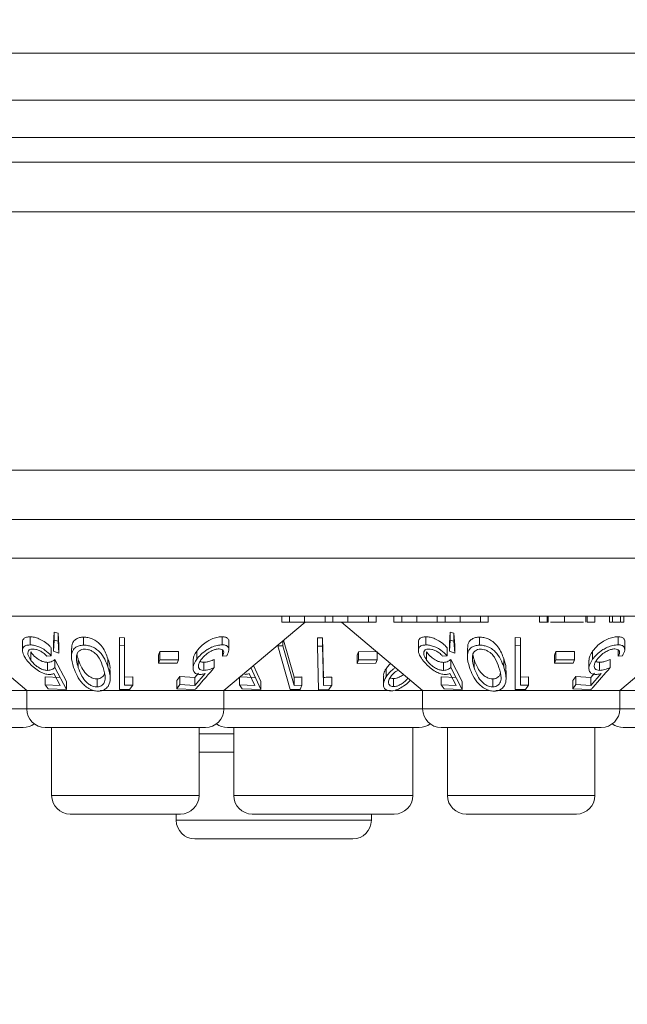
# Model space of a CAD drawing. Units: millimetres. Extents: x 11 to 415, y 5 to 292.
# Drawn here: x 86 to 88, y 124 to 127 of the extents above; entities that cross this region are included whole.
import ezdxf

# ---------------------------------------------------------------- set-up
doc = ezdxf.new("R2010")
doc.units = ezdxf.units.MM
doc.styles.add('SLDTEXTSTYLE0', font='TXT', dxfattribs={"width": 0.75})
doc.dimstyles.new('SLDDIMSTYLE0', dxfattribs={"dimtxt": 3.5, "dimasz": 3.302, "dimexe": 0, "dimexo": 0.0625, "dimgap": 0.875, "dimtad": 1, "dimlfac": 10, "dimrnd": 1e-09, "dimzin": 12, "dimdsep": 46, "dimtxsty": 'SLDTEXTSTYLE0', "dimsah": 1, "dimcen": 0.09, "dimadec": 0, "dimazin": 3, "dimtfac": 1, "dimtofl": 0, "dimtmove": 0, "dimatfit": 3, "dimfxl": 1, "dimfrac": 2, "dimtolj": 1, "dimtzin": 12, "dimarcsym": 0})

# ---------------------------------------------------------------- blocks, each defined once
blk = doc.blocks.new('_D_2')
at = {"color": 7, "linetype": 'Continuous', "lineweight": 0}
for p, q in [((49.8702, 133.1517), (49.8702, 106.5717)), ((155.3046, 133.1517), (155.3046, 106.5717)), ((49.8702, 107.5717), (155.3046, 107.5717))]:
    blk.add_line(p, q, dxfattribs=at)
for points in [[(49.8702, 107.5717), (53.1722, 107.0637), (53.1722, 108.0797)], [(155.3046, 107.5717), (152.0026, 108.0797), (152.0026, 107.0637)]]:
    blk.add_solid(points, dxfattribs=at)
at = {"color": 7, "linetype": 'Continuous', "lineweight": 0, "insert": (95.6988, 112.0835), "char_height": 3.5, "attachment_point": 1, "style": 'SLDTEXTSTYLE0'}
blk.add_mtext('1054,34', dxfattribs=at)

msp = doc.modelspace()

# ---------------------------------------------------------------- linework, layer by layer
at = {"color": 7, "linetype": 'Continuous', "lineweight": 15}
for p, q in [((53.0174, 127.3467), (103.2124, 127.3467)), ((53.0174, 127.1567), (103.2124, 127.1567)), ((51.823, 127.0061), (153.3518, 127.0061)), ((153.6874, 126.9061), (51.4874, 126.9061)), ((51.4874, 126.7061), (153.6874, 126.7061)), ((153.6874, 125.6617), (51.4874, 125.6617)), ((51.4874, 125.4617), (153.6874, 125.4617)), ((80.4374, 125.306), (99.7374, 125.306)), ((99.7374, 125.0717), (80.4374, 125.0717)), ((85.3314, 125.0717), (85.6889, 124.7717)), ((86.7198, 125.0467), (86.7198, 125.0717)), ((86.7512, 125.0467), (86.7512, 125.0717)), ((86.8118, 125.0467), (86.8118, 125.0717)), ((86.8948, 125.0467), (86.8948, 125.0717)), ((86.9262, 125.0467), (86.9262, 125.0717)), ((86.987, 125.0467), (86.987, 125.0717)), ((87.0698, 125.0467), (87.0698, 125.0717)), ((87.1012, 125.0467), (87.1012, 125.0717)), ((87.173, 125.0467), (87.173, 125.0717)), ((87.2044, 125.0467), (87.2044, 125.0717)), ((87.265, 125.0467), (87.265, 125.0717)), ((87.348, 125.0467), (87.348, 125.0717)), ((87.3794, 125.0467), (87.3794, 125.0717)), ((87.4402, 125.0467), (87.4402, 125.0717)), ((87.523, 125.0467), (87.523, 125.0717)), ((87.5544, 125.0467), (87.5544, 125.0717)), ((87.7608, 125.0467), (87.7608, 125.0717)), ((87.7922, 125.0467), (87.7922, 125.0717)), ((87.7959, 125.0467), (87.7959, 125.0717)), ((87.8619, 125.0467), (87.8619, 125.0717)), ((87.9489, 125.0467), (87.9489, 125.0717)), ((87.9537, 125.0467), (87.9537, 125.0717)), ((87.9851, 125.0467), (87.9851, 125.0717)), ((88.0435, 125.0467), (88.0435, 125.0717)), ((88.0569, 125.0467), (88.0569, 125.0717)), ((88.0883, 125.0467), (88.0883, 125.0717)), ((88.1018, 125.0467), (88.1018, 125.0717)), ((86.4859, 124.7717), (86.8136, 125.0467)), ((86.7198, 125.0467), (86.7512, 125.0467)), ((86.8948, 125.0467), (86.9262, 125.0467)), ((86.9612, 125.0467), (87.2889, 124.7717)), ((87.0698, 125.0467), (87.1012, 125.0467)), ((87.173, 125.0467), (87.2044, 125.0467)), ((87.348, 125.0467), (87.3794, 125.0467)), ((87.523, 125.0467), (87.5544, 125.0467)), ((87.7608, 125.0467), (87.7922, 125.0467)), ((87.9537, 125.0467), (87.9851, 125.0467)), ((88.0569, 125.0467), (88.0883, 125.0467)), ((88.0859, 124.7717), (88.4136, 125.0467)), ((85.7024, 124.988), (85.7024, 124.9554)), ((85.7974, 124.9624), (85.8002, 125.0074)), ((85.8002, 125.0074), (85.8155, 125.0026)), ((85.8002, 125.0074), (85.8002, 124.9748)), ((85.8155, 125.0026), (85.8188, 124.9545)), ((85.8155, 125.0026), (85.8155, 124.97)), ((85.9183, 124.987), (85.9183, 124.9544)), ((86.0631, 124.8086), (86.0635, 124.985)), ((86.0635, 124.985), (86.0844, 124.9846)), ((86.0635, 124.985), (86.0635, 124.9524)), ((86.0844, 124.9846), (86.0844, 124.952)), ((86.4787, 124.9883), (86.4787, 124.9557)), ((87.3024, 124.988), (87.3024, 124.9554)), ((87.3974, 124.9624), (87.4002, 125.0074)), ((87.4002, 125.0074), (87.4155, 125.0026)), ((87.4002, 125.0074), (87.4002, 124.9748)), ((87.4155, 125.0026), (87.4188, 124.9545)), ((87.4155, 125.0026), (87.4155, 124.97)), ((87.5183, 124.987), (87.5183, 124.9544)), ((87.6631, 124.8086), (87.6635, 124.985)), ((87.6635, 124.985), (87.6844, 124.9846)), ((87.6635, 124.985), (87.6635, 124.9524)), ((87.6844, 124.9846), (87.6844, 124.952)), ((88.0787, 124.9883), (88.0787, 124.9557)), ((85.6716, 124.9664), (85.6716, 124.934)), ((85.7876, 124.9441), (85.7876, 124.9115)), ((85.8002, 124.9748), (85.7974, 124.9298)), ((85.7974, 124.9624), (85.7974, 124.9298)), ((85.8155, 124.97), (85.8002, 124.9748)), ((85.8188, 124.9218), (85.8155, 124.97)), ((85.8188, 124.9545), (85.8188, 124.9218)), ((86.0635, 124.9524), (86.0631, 124.7759)), ((86.0844, 124.952), (86.0635, 124.9524)), ((86.084, 124.7926), (86.0844, 124.952)), ((86.5056, 124.9362), (86.5056, 124.969)), ((86.7037, 124.9546), (86.7037, 124.9515)), ((86.724, 124.9514), (86.7037, 124.9515)), ((86.7037, 124.9515), (86.7536, 124.7748)), ((86.724, 124.9716), (86.724, 124.9514)), ((86.769, 124.792), (86.724, 124.9514)), ((86.7269, 124.974), (86.769, 124.8246)), ((86.8635, 124.9835), (86.8844, 124.9835)), ((86.8635, 124.9835), (86.8635, 124.9508)), ((86.8844, 124.9509), (86.8635, 124.9508)), ((86.8635, 124.9508), (86.8678, 124.7742)), ((86.8844, 124.9835), (86.8883, 124.8241)), ((86.8844, 124.9835), (86.8844, 124.9509)), ((87.2716, 124.9664), (87.2716, 124.934)), ((87.3876, 124.9441), (87.3876, 124.9115)), ((87.4002, 124.9748), (87.3974, 124.9298)), ((87.3974, 124.9624), (87.3974, 124.9298)), ((87.4155, 124.97), (87.4002, 124.9748)), ((87.4188, 124.9218), (87.4155, 124.97)), ((87.4188, 124.9545), (87.4188, 124.9218)), ((87.6635, 124.9524), (87.6631, 124.7759)), ((87.6844, 124.952), (87.6635, 124.9524)), ((87.684, 124.7926), (87.6844, 124.952)), ((88.1056, 124.9362), (88.1056, 124.969)), ((85.705, 124.9268), (85.705, 124.8942)), ((85.7702, 124.9097), (85.7876, 124.9115)), ((85.7974, 124.9298), (85.8188, 124.9218)), ((85.8696, 124.9405), (85.8696, 124.9082)), ((86.2217, 124.9136), (86.227, 124.9282)), ((86.2217, 124.9136), (86.2217, 124.881)), ((86.227, 124.9282), (86.3021, 124.9283)), ((86.227, 124.9282), (86.227, 124.8956)), ((86.3021, 124.9283), (86.3021, 124.8956)), ((86.3757, 124.93), (86.3757, 124.8973)), ((86.4797, 124.9348), (86.4797, 124.9099)), ((86.4797, 124.9099), (86.497, 124.9115)), ((87.0245, 124.9134), (87.0293, 124.928)), ((87.0245, 124.9134), (87.0245, 124.8807)), ((87.0293, 124.928), (87.1051, 124.9283)), ((87.0293, 124.928), (87.0293, 124.8954)), ((87.1051, 124.926), (87.1051, 124.8956)), ((87.305, 124.9268), (87.305, 124.8942)), ((87.3702, 124.9097), (87.3876, 124.9115)), ((87.3974, 124.9298), (87.4188, 124.9218)), ((87.4696, 124.9405), (87.4696, 124.9082)), ((87.8217, 124.9136), (87.827, 124.9282)), ((87.8217, 124.9136), (87.8217, 124.881)), ((87.827, 124.9282), (87.9021, 124.9283)), ((87.827, 124.9282), (87.827, 124.8956)), ((87.9021, 124.9283), (87.9021, 124.8956)), ((87.9757, 124.93), (87.9757, 124.8973)), ((88.0797, 124.9348), (88.0797, 124.9099)), ((88.0797, 124.9099), (88.097, 124.9115)), ((85.7732, 124.885), (85.7732, 124.8524)), ((85.8029, 124.8962), (85.8492, 124.8075)), ((85.8029, 124.8962), (85.8029, 124.8636)), ((85.8972, 124.8959), (85.8972, 124.8633)), ((86.0167, 124.8992), (86.0167, 124.8666)), ((86.227, 124.8956), (86.2217, 124.881)), ((86.2217, 124.881), (86.2968, 124.881)), ((86.3021, 124.8956), (86.227, 124.8956)), ((86.2968, 124.881), (86.3021, 124.8956)), ((86.3609, 124.8936), (86.3609, 124.8611)), ((86.4039, 124.8854), (86.4039, 124.8527)), ((86.4469, 124.8964), (86.4469, 124.8637)), ((86.6056, 124.8722), (86.6353, 124.8082)), ((87.0293, 124.8954), (87.0245, 124.8807)), ((87.0245, 124.8807), (87.1003, 124.881)), ((87.1051, 124.8956), (87.0293, 124.8954)), ((87.1003, 124.881), (87.1051, 124.8956)), ((87.3732, 124.885), (87.3732, 124.8524)), ((87.4029, 124.8962), (87.4492, 124.8075)), ((87.4029, 124.8962), (87.4029, 124.8636)), ((87.4972, 124.8959), (87.4972, 124.8633)), ((87.6167, 124.8992), (87.6167, 124.8666)), ((87.827, 124.8956), (87.8217, 124.881)), ((87.8217, 124.881), (87.8968, 124.881)), ((87.9021, 124.8956), (87.827, 124.8956)), ((87.8968, 124.881), (87.9021, 124.8956)), ((87.9609, 124.8936), (87.9609, 124.8611)), ((88.0039, 124.8854), (88.0039, 124.8527)), ((88.0469, 124.8964), (88.0469, 124.8637)), ((85.7639, 124.8271), (85.8243, 124.8237)), ((85.7639, 124.8271), (85.7639, 124.7945)), ((85.7986, 124.8396), (85.8243, 124.7911)), ((85.8492, 124.7749), (85.8029, 124.8636)), ((86.0261, 124.8195), (86.0261, 124.8526)), ((86.084, 124.8253), (86.1171, 124.826)), ((86.1171, 124.826), (86.1171, 124.7934)), ((86.2958, 124.8113), (86.3077, 124.8279)), ((86.3077, 124.8279), (86.3681, 124.824)), ((86.3077, 124.8279), (86.3077, 124.7952)), ((86.3681, 124.824), (86.383, 124.841)), ((86.4106, 124.8398), (86.3681, 124.7914)), ((86.5484, 124.827), (86.6109, 124.8244)), ((86.5881, 124.84), (86.6109, 124.7917)), ((86.6353, 124.7756), (86.5942, 124.864)), ((86.8012, 124.8258), (86.8012, 124.7931)), ((86.9214, 124.8257), (86.9214, 124.793)), ((87.1303, 124.8286), (87.1303, 124.7959)), ((87.1409, 124.8593), (87.1409, 124.8266)), ((87.3639, 124.8271), (87.4243, 124.8237)), ((87.3639, 124.8271), (87.3639, 124.7945)), ((87.3986, 124.8396), (87.4243, 124.7911)), ((87.4492, 124.7749), (87.4029, 124.8636)), ((87.6261, 124.8195), (87.6261, 124.8526)), ((87.684, 124.8253), (87.7171, 124.826)), ((87.7171, 124.826), (87.7171, 124.7934)), ((87.8958, 124.8113), (87.9077, 124.8279)), ((87.9077, 124.8279), (87.9681, 124.824)), ((87.9077, 124.8279), (87.9077, 124.7952)), ((87.9681, 124.824), (87.983, 124.841)), ((88.0106, 124.8398), (87.9681, 124.7914)), ((85.8243, 124.7911), (85.7639, 124.7945)), ((85.7639, 124.7945), (85.7758, 124.7778)), ((85.8492, 124.8075), (85.8492, 124.7749)), ((85.9728, 124.8181), (85.9728, 124.7855)), ((86.0631, 124.8086), (86.0631, 124.7759)), ((86.1171, 124.7934), (86.084, 124.7926)), ((86.1045, 124.7756), (86.1171, 124.7934)), ((86.2958, 124.8113), (86.2958, 124.7786)), ((86.3077, 124.7952), (86.2958, 124.7786)), ((86.3681, 124.7914), (86.3077, 124.7952)), ((86.3681, 124.824), (86.3681, 124.7914)), ((86.5484, 124.8242), (86.5484, 124.7944)), ((86.6109, 124.7917), (86.5484, 124.7944)), ((86.5484, 124.7944), (86.5594, 124.7777)), ((86.6353, 124.8082), (86.6353, 124.7756)), ((86.769, 124.8246), (86.769, 124.792)), ((86.8012, 124.7931), (86.769, 124.792)), ((86.8883, 124.8241), (86.8883, 124.7915)), ((86.9214, 124.793), (86.8883, 124.7915)), ((86.9092, 124.775), (86.9214, 124.793)), ((87.1717, 124.8195), (87.1717, 124.7869)), ((87.4243, 124.7911), (87.3639, 124.7945)), ((87.3639, 124.7945), (87.3758, 124.7778)), ((87.4492, 124.8075), (87.4492, 124.7749)), ((87.5728, 124.8181), (87.5728, 124.7855)), ((87.6631, 124.8086), (87.6631, 124.7759)), ((87.7171, 124.7934), (87.684, 124.7926)), ((87.7045, 124.7756), (87.7171, 124.7934)), ((87.8958, 124.8113), (87.8958, 124.7786)), ((87.9077, 124.7952), (87.8958, 124.7786)), ((87.9681, 124.7914), (87.9077, 124.7952)), ((87.9681, 124.824), (87.9681, 124.7914)), ((85.6889, 124.7717), (85.5778, 124.7717)), ((85.6889, 124.7717), (85.6889, 124.6967)), ((85.9572, 124.7717), (85.6889, 124.7717)), ((85.7758, 124.7778), (85.8492, 124.7749)), ((86.4859, 124.7717), (85.985, 124.7717)), ((86.0631, 124.7759), (86.1045, 124.7756)), ((86.2958, 124.7786), (86.3692, 124.7751)), ((86.4859, 124.6967), (86.4859, 124.7717)), ((87.1596, 124.7717), (86.4859, 124.7717)), ((86.5594, 124.7777), (86.6353, 124.7756)), ((86.7536, 124.7748), (86.7938, 124.7752)), ((86.8678, 124.7742), (86.9092, 124.775)), ((87.2889, 124.7717), (87.1778, 124.7717)), ((87.2889, 124.7717), (87.2889, 124.6967)), ((87.5572, 124.7717), (87.2889, 124.7717)), ((87.3758, 124.7778), (87.4492, 124.7749)), ((88.0859, 124.7717), (87.585, 124.7717)), ((87.6631, 124.7759), (87.7045, 124.7756)), ((87.8958, 124.7786), (87.9692, 124.7751)), ((88.0859, 124.6967), (88.0859, 124.7717)), ((88.7596, 124.7717), (88.0859, 124.7717)), ((85.6749, 124.6217), (84.8999, 124.6217)), ((86.4109, 124.6217), (85.7639, 124.6217)), ((85.7895, 124.6217), (85.7895, 124.3467)), ((86.3853, 124.3467), (86.3853, 124.6217)), ((87.2749, 124.6217), (86.4999, 124.6217)), ((86.5255, 124.6217), (86.5255, 124.3467)), ((87.2493, 124.3467), (87.2493, 124.6217)), ((88.0109, 124.6217), (87.3639, 124.6217)), ((87.3895, 124.6217), (87.3895, 124.3467)), ((87.9853, 124.3467), (87.9853, 124.6217)), ((88.8749, 124.6217), (88.0999, 124.6217)), ((86.5255, 124.5217), (86.3853, 124.5217)), ((86.3103, 124.2717), (85.8645, 124.2717)), ((86.2931, 124.2717), (86.2931, 124.2467)), ((87.1743, 124.2717), (86.6005, 124.2717)), ((87.0817, 124.2467), (87.0817, 124.2717)), ((87.9103, 124.2717), (87.4645, 124.2717)), ((87.0067, 124.1717), (86.3681, 124.1717))]:
    msp.add_line(p, q, dxfattribs=at)
at = {"color": 8, "linetype": 'Continuous', "lineweight": 15}
for p, q in [((84.8859, 124.6967), (85.6889, 124.6967)), ((85.6889, 124.6967), (86.4859, 124.6967)), ((86.4859, 124.6967), (87.2889, 124.6967)), ((87.2889, 124.6967), (88.0859, 124.6967)), ((88.0859, 124.6967), (88.8889, 124.6967)), ((86.3853, 124.5967), (86.5255, 124.5967)), ((85.7895, 124.3467), (86.3853, 124.3467)), ((86.5255, 124.3467), (87.2493, 124.3467)), ((87.3895, 124.3467), (87.9853, 124.3467)), ((86.2931, 124.2467), (87.0817, 124.2467))]:
    msp.add_line(p, q, dxfattribs=at)
at = {"color": 7, "linetype": 'Continuous', "lineweight": 15, "flags": 128}
msp.add_lwpolyline([(86.8883, 124.7915), (86.8868, 124.8541), (86.8844, 124.9509)], dxfattribs=at)
at = {"color": 7, "linetype": 'Continuous', "lineweight": 15}
for centre, start, end in [((85.7639, 124.6967), 180, 270), ((86.4109, 124.6967), 270, 0), ((87.3639, 124.6967), 180, 270), ((88.0109, 124.6967), 270, 0), ((85.6749, 124.6967), 270, 306.4187), ((86.4999, 124.6967), 233.5813, 270), ((87.2749, 124.6967), 270, 306.4187), ((88.0999, 124.6967), 233.5813, 270), ((85.8645, 124.3467), 180, 270), ((86.3103, 124.3467), 270, 0), ((86.6005, 124.3467), 180, 270), ((87.1743, 124.3467), 270, 0), ((87.4645, 124.3467), 180, 270), ((87.9103, 124.3467), 270, 0), ((86.3681, 124.2467), 180, 270), ((87.0067, 124.2467), 270, 0)]:
    msp.add_arc(centre, 0.075, start, end, dxfattribs=at)
for points, knots in [([(86.7512, 125.0467), (86.7504, 125.0467), (86.7495, 125.0467), (86.7684, 125.0467), (86.7855, 125.0467), (86.8013, 125.0467), (86.8118, 125.0467)], [0, 0, 0, 0, 0.499478, 0.624968, 0.750564, 1, 1, 1, 1]), ([(86.8118, 125.0467), (86.8263, 125.0467), (86.8482, 125.0467), (86.8705, 125.0467), (86.8952, 125.0467), (86.895, 125.0467), (86.8948, 125.0467)], [0, 0, 0, 0, 0.248771, 0.374489, 0.500234, 1, 1, 1, 1]), ([(86.9262, 125.0467), (86.9251, 125.0467), (86.9239, 125.0467), (86.9416, 125.0467), (86.9589, 125.0467), (86.9758, 125.0467), (86.987, 125.0467)], [0, 0, 0, 0, 0.50046, 0.625876, 0.751308, 1, 1, 1, 1]), ([(86.987, 125.0467), (86.9973, 125.0467), (87.018, 125.0467), (87.0439, 125.0467), (87.0692, 125.0467), (87.0695, 125.0467), (87.0698, 125.0467)], [0, 0, 0, 0, 0.186539, 0.373342, 0.560136, 1, 1, 1, 1]), ([(87.2044, 125.0467), (87.2036, 125.0467), (87.2027, 125.0467), (87.2216, 125.0467), (87.2387, 125.0467), (87.2545, 125.0467), (87.265, 125.0467)], [0, 0, 0, 0, 0.499478, 0.624968, 0.750564, 1, 1, 1, 1]), ([(87.265, 125.0467), (87.2795, 125.0467), (87.3014, 125.0467), (87.3237, 125.0467), (87.3484, 125.0467), (87.3482, 125.0467), (87.348, 125.0467)], [0, 0, 0, 0, 0.248771, 0.374489, 0.500234, 1, 1, 1, 1]), ([(87.3794, 125.0467), (87.3784, 125.0467), (87.3771, 125.0467), (87.3948, 125.0467), (87.4121, 125.0467), (87.429, 125.0467), (87.4402, 125.0467)], [0, 0, 0, 0, 0.50046, 0.625876, 0.751308, 1, 1, 1, 1]), ([(87.4402, 125.0467), (87.4505, 125.0467), (87.4712, 125.0467), (87.4971, 125.0467), (87.5224, 125.0467), (87.5227, 125.0467), (87.523, 125.0467)], [0, 0, 0, 0, 0.186539, 0.373342, 0.560136, 1, 1, 1, 1]), ([(87.7922, 125.0467), (87.7921, 125.0467), (87.792, 125.0467), (87.7947, 125.0467), (87.7959, 125.0467)], [0, 0, 0, 0, 0.560254, 1, 1, 1, 1]), ([(87.8058, 125.0467), (87.8113, 125.0467), (87.8255, 125.0467), (87.848, 125.0467), (87.8619, 125.0467)], [0, 0, 0, 0, 0.3841832, 1, 1, 1, 1]), ([(87.8619, 125.0467), (87.873, 125.0467), (87.8953, 125.0467), (87.9206, 125.0467), (87.9354, 125.0467), (87.9388, 125.0467), (87.9389, 125.0467)], [0, 0, 0, 0, 0.3562397, 0.7127699, 0.9934978, 1, 1, 1, 1]), ([(88.0435, 125.0467), (88.044, 125.0467), (88.0451, 125.0467), (88.051, 125.0467), (88.0538, 125.0467)], [0, 0, 0, 0, 0.5272141, 1, 1, 1, 1]), ([(88.0915, 125.0467), (88.0926, 125.0467), (88.0964, 125.0467), (88.1007, 125.0467), (88.1014, 125.0467), (88.1018, 125.0467)], [0, 0, 0, 0, 0.169144, 0.584622, 1, 1, 1, 1]), ([(85.6723, 124.9664), (85.672, 124.9676), (85.671, 124.9731), (85.6757, 124.9807), (85.6865, 124.9871), (85.6974, 124.9877), (85.7024, 124.988)], [0, 0, 0, 0, 0.084891, 0.407238, 0.73125, 1, 1, 1, 1]), ([(85.7024, 124.988), (85.708, 124.9877), (85.7193, 124.9871), (85.7396, 124.9803), (85.761, 124.9688), (85.7771, 124.9558), (85.7851, 124.9469), (85.7876, 124.9441)], [0, 0, 0, 0, 0.18699, 0.375876, 0.597663, 0.873368, 1, 1, 1, 1]), ([(85.8709, 124.9405), (85.871, 124.9479), (85.8712, 124.9604), (85.881, 124.9748), (85.8941, 124.9831), (85.9073, 124.9866), (85.9155, 124.9869), (85.9183, 124.987)], [0, 0, 0, 0, 0.333466, 0.563848, 0.759468, 0.919762, 1, 1, 1, 1]), ([(85.9183, 124.987), (85.9243, 124.9867), (85.9365, 124.9862), (85.9557, 124.9798), (85.9767, 124.9674), (86.0019, 124.9402), (86.0108, 124.9157), (86.0167, 124.8992)], [0, 0, 0, 0, 0.104943, 0.210579, 0.342568, 0.559539, 1, 1, 1, 1]), ([(86.3757, 124.93), (86.3824, 124.9381), (86.3942, 124.9526), (86.4179, 124.97), (86.4409, 124.9815), (86.4619, 124.9875), (86.4736, 124.9881), (86.4787, 124.9883)], [0, 0, 0, 0, 0.287819, 0.510874, 0.68586, 0.861878, 1, 1, 1, 1]), ([(86.4787, 124.9883), (86.4838, 124.988), (86.494, 124.9874), (86.503, 124.9803), (86.5068, 124.9738), (86.5056, 124.9691), (86.5056, 124.969)], [0, 0, 0, 0, 0.3085611, 0.6192329, 0.9953143, 1, 1, 1, 1]), ([(87.2723, 124.9664), (87.272, 124.9676), (87.271, 124.9731), (87.2757, 124.9807), (87.2865, 124.9871), (87.2974, 124.9877), (87.3024, 124.988)], [0, 0, 0, 0, 0.084891, 0.407238, 0.73125, 1, 1, 1, 1]), ([(87.3024, 124.988), (87.308, 124.9877), (87.3193, 124.9871), (87.3396, 124.9803), (87.361, 124.9688), (87.3771, 124.9558), (87.3851, 124.9469), (87.3876, 124.9441)], [0, 0, 0, 0, 0.18699, 0.375876, 0.597663, 0.873368, 1, 1, 1, 1]), ([(87.4709, 124.9405), (87.471, 124.9479), (87.4712, 124.9604), (87.481, 124.9748), (87.4941, 124.9831), (87.5073, 124.9866), (87.5155, 124.9869), (87.5183, 124.987)], [0, 0, 0, 0, 0.333466, 0.563848, 0.759468, 0.919762, 1, 1, 1, 1]), ([(87.5183, 124.987), (87.5243, 124.9867), (87.5365, 124.9862), (87.5557, 124.9798), (87.5767, 124.9674), (87.6019, 124.9402), (87.6108, 124.9157), (87.6167, 124.8992)], [0, 0, 0, 0, 0.104943, 0.210579, 0.342568, 0.559539, 1, 1, 1, 1]), ([(87.9757, 124.93), (87.9824, 124.9381), (87.9942, 124.9526), (88.0179, 124.97), (88.0409, 124.9815), (88.0619, 124.9875), (88.0736, 124.9881), (88.0787, 124.9883)], [0, 0, 0, 0, 0.287819, 0.510874, 0.68586, 0.861878, 1, 1, 1, 1]), ([(88.0787, 124.9883), (88.0838, 124.988), (88.094, 124.9874), (88.103, 124.9803), (88.1068, 124.9738), (88.1056, 124.9691), (88.1056, 124.969)], [0, 0, 0, 0, 0.308561, 0.619233, 0.995314, 1, 1, 1, 1]), ([(85.7024, 124.9554), (85.6963, 124.9549), (85.6838, 124.9539), (85.6737, 124.9461), (85.6702, 124.933), (85.6745, 124.9162), (85.6832, 124.9027), (85.6871, 124.8967)], [0, 0, 0, 0, 0.181263, 0.364038, 0.524013, 0.786737, 1, 1, 1, 1]), ([(85.7876, 124.9115), (85.7798, 124.9195), (85.7672, 124.9324), (85.7438, 124.9457), (85.7248, 124.953), (85.7112, 124.9552), (85.7043, 124.9553), (85.7024, 124.9554)], [0, 0, 0, 0, 0.363069, 0.583358, 0.759501, 0.936417, 1, 1, 1, 1]), ([(85.9183, 124.9544), (85.9123, 124.9539), (85.9003, 124.9529), (85.8853, 124.9457), (85.8727, 124.9318), (85.8667, 124.9042), (85.8738, 124.8799), (85.8783, 124.8645)], [0, 0, 0, 0, 0.107933, 0.216158, 0.357222, 0.591043, 1, 1, 1, 1]), ([(86.0167, 124.8666), (86.013, 124.877), (86.0054, 124.898), (85.9886, 124.9233), (85.9675, 124.9409), (85.9488, 124.95), (85.9313, 124.9541), (85.922, 124.9543), (85.9183, 124.9544)], [0, 0, 0, 0, 0.281182, 0.564376, 0.699385, 0.835704, 0.93513, 1, 1, 1, 1]), ([(86.4787, 124.9557), (86.472, 124.9553), (86.4585, 124.9545), (86.4364, 124.9469), (86.4133, 124.9344), (86.3918, 124.9175), (86.3809, 124.9038), (86.3757, 124.8973)], [0, 0, 0, 0, 0.177457, 0.356848, 0.51323, 0.771607, 1, 1, 1, 1]), ([(86.497, 124.9115), (86.5009, 124.9195), (86.5072, 124.9322), (86.5046, 124.9456), (86.497, 124.9532), (86.4871, 124.9556), (86.4804, 124.9557), (86.4787, 124.9557)], [0, 0, 0, 0, 0.358389, 0.575786, 0.758405, 0.941574, 1, 1, 1, 1]), ([(87.3024, 124.9554), (87.2963, 124.9549), (87.2838, 124.9539), (87.2737, 124.9461), (87.2702, 124.933), (87.2745, 124.9162), (87.2832, 124.9027), (87.2871, 124.8967)], [0, 0, 0, 0, 0.181263, 0.364038, 0.524013, 0.786737, 1, 1, 1, 1]), ([(87.3876, 124.9115), (87.3798, 124.9195), (87.3672, 124.9324), (87.3438, 124.9457), (87.3248, 124.953), (87.3112, 124.9552), (87.3043, 124.9553), (87.3024, 124.9554)], [0, 0, 0, 0, 0.363069, 0.583358, 0.759501, 0.936417, 1, 1, 1, 1]), ([(87.5183, 124.9544), (87.5123, 124.9539), (87.5003, 124.9529), (87.4853, 124.9457), (87.4727, 124.9318), (87.4667, 124.9042), (87.4738, 124.8799), (87.4783, 124.8645)], [0, 0, 0, 0, 0.107933, 0.216158, 0.357222, 0.591043, 1, 1, 1, 1]), ([(87.6167, 124.8666), (87.613, 124.877), (87.6054, 124.898), (87.5886, 124.9233), (87.5675, 124.9409), (87.5488, 124.95), (87.5313, 124.9541), (87.522, 124.9543), (87.5183, 124.9544)], [0, 0, 0, 0, 0.2811825, 0.5643755, 0.6993855, 0.8357039, 0.93513, 1, 1, 1, 1]), ([(88.0787, 124.9557), (88.072, 124.9553), (88.0585, 124.9545), (88.0364, 124.9469), (88.0133, 124.9344), (87.9918, 124.9175), (87.9809, 124.9038), (87.9757, 124.8973)], [0, 0, 0, 0, 0.177457, 0.356848, 0.51323, 0.771607, 1, 1, 1, 1]), ([(88.097, 124.9115), (88.1009, 124.9195), (88.1072, 124.9322), (88.1046, 124.9456), (88.097, 124.9532), (88.0871, 124.9556), (88.0804, 124.9557), (88.0787, 124.9557)], [0, 0, 0, 0, 0.358389, 0.575786, 0.758405, 0.941574, 1, 1, 1, 1]), ([(85.705, 124.8942), (85.7003, 124.9018), (85.6927, 124.914), (85.693, 124.9275), (85.6975, 124.9349), (85.7047, 124.9384), (85.7106, 124.9387), (85.713, 124.9389)], [0, 0, 0, 0, 0.3674284, 0.5912963, 0.7650171, 0.9003277, 1, 1, 1, 1]), ([(85.705, 124.9268), (85.7109, 124.9195), (85.7199, 124.9083), (85.7378, 124.8956), (85.7521, 124.8885), (85.7641, 124.8853), (85.7707, 124.8851), (85.7732, 124.885)], [0, 0, 0, 0, 0.372691, 0.569716, 0.733656, 0.898092, 1, 1, 1, 1]), ([(85.713, 124.9389), (85.7171, 124.9386), (85.7252, 124.938), (85.739, 124.9331), (85.7535, 124.9253), (85.7635, 124.9168), (85.7688, 124.9112), (85.7702, 124.9097)], [0, 0, 0, 0, 0.200905, 0.402009, 0.616666, 0.89593, 1, 1, 1, 1]), ([(85.89, 124.9081), (85.8899, 124.9024), (85.8899, 124.8923), (85.8929, 124.8772), (85.8958, 124.8679), (85.8972, 124.8633)], [0, 0, 0, 0, 0.388398, 0.693491, 1, 1, 1, 1]), ([(85.9228, 124.9384), (85.9187, 124.938), (85.9105, 124.9373), (85.9004, 124.9318), (85.8919, 124.9224), (85.8907, 124.9134), (85.89, 124.9081)], [0, 0, 0, 0, 0.1866182, 0.3739938, 0.6292235, 1, 1, 1, 1]), ([(85.892, 124.916), (85.8924, 124.9139), (85.8935, 124.9073), (85.8957, 124.9006), (85.8972, 124.8959)], [0, 0, 0, 0, 0.307143, 1, 1, 1, 1]), ([(85.9974, 124.8648), (85.993, 124.8774), (85.9868, 124.8954), (85.9705, 124.9178), (85.9554, 124.9297), (85.9395, 124.9363), (85.9292, 124.9383), (85.924, 124.9384), (85.9228, 124.9384)], [0, 0, 0, 0, 0.41962, 0.599417, 0.781259, 0.884688, 0.974313, 1, 1, 1, 1]), ([(86.3616, 124.8936), (86.362, 124.8992), (86.363, 124.9109), (86.3714, 124.9234), (86.3757, 124.93)], [0, 0, 0, 0, 0.474938, 1, 1, 1, 1]), ([(86.3926, 124.8947), (86.3989, 124.9024), (86.4089, 124.9147), (86.4293, 124.9281), (86.4447, 124.9354), (86.457, 124.9388), (86.4633, 124.9391), (86.466, 124.9392)], [0, 0, 0, 0, 0.3719635, 0.5954062, 0.7648611, 0.9004161, 1, 1, 1, 1]), ([(86.466, 124.9392), (86.4696, 124.9389), (86.4768, 124.9382), (86.4831, 124.9331), (86.4858, 124.9253), (86.4831, 124.9168), (86.4804, 124.9113), (86.4797, 124.9099)], [0, 0, 0, 0, 0.204568, 0.409756, 0.62407, 0.900437, 1, 1, 1, 1]), ([(87.305, 124.8942), (87.3003, 124.9018), (87.2927, 124.914), (87.293, 124.9275), (87.2975, 124.9349), (87.3047, 124.9384), (87.3106, 124.9387), (87.313, 124.9389)], [0, 0, 0, 0, 0.367428, 0.591296, 0.765017, 0.900328, 1, 1, 1, 1]), ([(87.305, 124.9268), (87.3109, 124.9195), (87.3199, 124.9083), (87.3378, 124.8956), (87.3521, 124.8885), (87.3641, 124.8853), (87.3707, 124.8851), (87.3732, 124.885)], [0, 0, 0, 0, 0.3726909, 0.5697161, 0.7336556, 0.8980917, 1, 1, 1, 1]), ([(87.313, 124.9389), (87.3171, 124.9386), (87.3252, 124.938), (87.339, 124.9331), (87.3535, 124.9253), (87.3635, 124.9168), (87.3688, 124.9112), (87.3702, 124.9097)], [0, 0, 0, 0, 0.200905, 0.402009, 0.616666, 0.89593, 1, 1, 1, 1]), ([(87.49, 124.9081), (87.4899, 124.9024), (87.4899, 124.8923), (87.4929, 124.8772), (87.4958, 124.8679), (87.4972, 124.8633)], [0, 0, 0, 0, 0.3883984, 0.6934914, 1, 1, 1, 1]), ([(87.5228, 124.9384), (87.5187, 124.938), (87.5105, 124.9373), (87.5004, 124.9318), (87.4919, 124.9224), (87.4907, 124.9134), (87.49, 124.9081)], [0, 0, 0, 0, 0.186618, 0.373994, 0.629224, 1, 1, 1, 1]), ([(87.492, 124.916), (87.4924, 124.9139), (87.4935, 124.9073), (87.4957, 124.9006), (87.4972, 124.8959)], [0, 0, 0, 0, 0.307143, 1, 1, 1, 1]), ([(87.5974, 124.8648), (87.593, 124.8774), (87.5868, 124.8954), (87.5705, 124.9178), (87.5554, 124.9297), (87.5395, 124.9363), (87.5292, 124.9383), (87.524, 124.9384), (87.5228, 124.9384)], [0, 0, 0, 0, 0.41962, 0.599417, 0.781259, 0.884688, 0.974313, 1, 1, 1, 1]), ([(87.9616, 124.8936), (87.962, 124.8992), (87.963, 124.9109), (87.9714, 124.9234), (87.9757, 124.93)], [0, 0, 0, 0, 0.474938, 1, 1, 1, 1]), ([(87.9926, 124.8947), (87.9989, 124.9024), (88.0089, 124.9147), (88.0293, 124.9281), (88.0447, 124.9354), (88.057, 124.9388), (88.0633, 124.9391), (88.066, 124.9392)], [0, 0, 0, 0, 0.371964, 0.595406, 0.764861, 0.900416, 1, 1, 1, 1]), ([(88.066, 124.9392), (88.0696, 124.9389), (88.0768, 124.9382), (88.0831, 124.9331), (88.0858, 124.9253), (88.0831, 124.9168), (88.0804, 124.9113), (88.0797, 124.9099)], [0, 0, 0, 0, 0.204568, 0.409756, 0.62407, 0.900437, 1, 1, 1, 1]), ([(85.6871, 124.8967), (85.6954, 124.8864), (85.7084, 124.8702), (85.734, 124.8515), (85.7534, 124.8413), (85.7692, 124.8364), (85.7775, 124.8359), (85.7811, 124.8358)], [0, 0, 0, 0, 0.3778875, 0.5930144, 0.759638, 0.8980034, 1, 1, 1, 1]), ([(85.7732, 124.8524), (85.7688, 124.8527), (85.7598, 124.8533), (85.7441, 124.8594), (85.7281, 124.8694), (85.7145, 124.8817), (85.7079, 124.8903), (85.705, 124.8942)], [0, 0, 0, 0, 0.176061, 0.353692, 0.550882, 0.802148, 1, 1, 1, 1]), ([(85.7732, 124.885), (85.7763, 124.8852), (85.7834, 124.8858), (85.7934, 124.8897), (85.7995, 124.8939), (85.8029, 124.8962)], [0, 0, 0, 0, 0.243265, 0.575134, 1, 1, 1, 1]), ([(85.8783, 124.8645), (85.8823, 124.8534), (85.8903, 124.8313), (85.9088, 124.8039), (85.9302, 124.7844), (85.9481, 124.7742), (85.9654, 124.7691), (85.9748, 124.7688), (85.979, 124.7687)], [0, 0, 0, 0, 0.286997, 0.576121, 0.706907, 0.838849, 0.929729, 1, 1, 1, 1]), ([(85.8972, 124.8959), (85.9013, 124.8847), (85.9084, 124.8654), (85.9244, 124.8423), (85.9403, 124.8284), (85.9534, 124.8216), (85.9645, 124.8184), (85.9704, 124.8182), (85.9728, 124.8181)], [0, 0, 0, 0, 0.366044, 0.632001, 0.761998, 0.87198, 0.949772, 1, 1, 1, 1]), ([(85.9728, 124.7855), (85.9767, 124.7859), (85.9847, 124.7868), (85.9948, 124.7929), (86.0041, 124.8042), (86.0085, 124.8292), (86.0019, 124.8504), (85.9974, 124.8648)], [0, 0, 0, 0, 0.088847, 0.177843, 0.309578, 0.532149, 1, 1, 1, 1]), ([(85.979, 124.7687), (85.9845, 124.7692), (85.9957, 124.7704), (86.0102, 124.7787), (86.0233, 124.7945), (86.029, 124.8254), (86.0215, 124.8507), (86.0167, 124.8666)], [0, 0, 0, 0, 0.098677, 0.197674, 0.342051, 0.58568, 1, 1, 1, 1]), ([(86.0167, 124.8992), (86.0214, 124.887), (86.0273, 124.8713), (86.0247, 124.856), (86.0241, 124.8526)], [0, 0, 0, 0, 0.779919, 1, 1, 1, 1]), ([(86.3757, 124.8973), (86.3694, 124.8867), (86.3596, 124.8703), (86.361, 124.8516), (86.3679, 124.841), (86.3782, 124.8366), (86.386, 124.8362), (86.3883, 124.8361)], [0, 0, 0, 0, 0.389543, 0.600239, 0.764705, 0.930287, 1, 1, 1, 1]), ([(86.4039, 124.8527), (86.3999, 124.853), (86.3919, 124.8537), (86.3841, 124.8596), (86.3814, 124.8693), (86.3842, 124.8817), (86.3899, 124.8905), (86.3926, 124.8947)], [0, 0, 0, 0, 0.172156, 0.345747, 0.540225, 0.783711, 1, 1, 1, 1]), ([(86.3894, 124.8892), (86.3915, 124.888), (86.3953, 124.8856), (86.4012, 124.8855), (86.4039, 124.8854)], [0, 0, 0, 0, 0.539691, 1, 1, 1, 1]), ([(86.4039, 124.8854), (86.4072, 124.8856), (86.415, 124.8861), (86.4297, 124.8898), (86.4408, 124.894), (86.4469, 124.8964)], [0, 0, 0, 0, 0.243765, 0.57836, 1, 1, 1, 1]), ([(87.1409, 124.8593), (87.1444, 124.8642), (87.1496, 124.8714), (87.1569, 124.8782), (87.1593, 124.8805)], [0, 0, 0, 0, 0.67341, 1, 1, 1, 1]), ([(87.2871, 124.8967), (87.2954, 124.8864), (87.3084, 124.8702), (87.334, 124.8515), (87.3534, 124.8413), (87.3692, 124.8364), (87.3775, 124.8359), (87.3811, 124.8358)], [0, 0, 0, 0, 0.377888, 0.593014, 0.759638, 0.898003, 1, 1, 1, 1]), ([(87.3732, 124.8524), (87.3688, 124.8527), (87.3598, 124.8533), (87.3441, 124.8594), (87.3281, 124.8694), (87.3145, 124.8817), (87.3079, 124.8903), (87.305, 124.8942)], [0, 0, 0, 0, 0.176061, 0.353692, 0.550882, 0.802148, 1, 1, 1, 1]), ([(87.3732, 124.885), (87.3763, 124.8852), (87.3834, 124.8858), (87.3934, 124.8897), (87.3995, 124.8939), (87.4029, 124.8962)], [0, 0, 0, 0, 0.243265, 0.575134, 1, 1, 1, 1]), ([(87.4783, 124.8645), (87.4823, 124.8534), (87.4903, 124.8313), (87.5088, 124.8039), (87.5302, 124.7844), (87.5481, 124.7742), (87.5654, 124.7691), (87.5748, 124.7688), (87.579, 124.7687)], [0, 0, 0, 0, 0.286997, 0.576121, 0.706907, 0.838849, 0.929729, 1, 1, 1, 1]), ([(87.4972, 124.8959), (87.5013, 124.8847), (87.5084, 124.8654), (87.5244, 124.8423), (87.5403, 124.8284), (87.5534, 124.8216), (87.5645, 124.8184), (87.5704, 124.8182), (87.5728, 124.8181)], [0, 0, 0, 0, 0.366044, 0.632001, 0.761998, 0.87198, 0.949772, 1, 1, 1, 1]), ([(87.5728, 124.7855), (87.5767, 124.7859), (87.5847, 124.7868), (87.5948, 124.7929), (87.6041, 124.8042), (87.6085, 124.8292), (87.6019, 124.8504), (87.5974, 124.8648)], [0, 0, 0, 0, 0.088847, 0.177843, 0.309578, 0.532149, 1, 1, 1, 1]), ([(87.579, 124.7687), (87.5845, 124.7692), (87.5957, 124.7704), (87.6102, 124.7787), (87.6233, 124.7945), (87.629, 124.8254), (87.6215, 124.8507), (87.6167, 124.8666)], [0, 0, 0, 0, 0.0986769, 0.1976744, 0.3420515, 0.5856802, 1, 1, 1, 1]), ([(87.6167, 124.8992), (87.6214, 124.887), (87.6273, 124.8713), (87.6247, 124.856), (87.6241, 124.8526)], [0, 0, 0, 0, 0.779919, 1, 1, 1, 1]), ([(87.9757, 124.8973), (87.9694, 124.8867), (87.9596, 124.8703), (87.961, 124.8516), (87.9679, 124.841), (87.9782, 124.8366), (87.986, 124.8362), (87.9883, 124.8361)], [0, 0, 0, 0, 0.3895434, 0.6002391, 0.7647053, 0.9302873, 1, 1, 1, 1]), ([(88.0039, 124.8527), (87.9999, 124.853), (87.9919, 124.8537), (87.9841, 124.8596), (87.9814, 124.8693), (87.9842, 124.8817), (87.9899, 124.8905), (87.9926, 124.8947)], [0, 0, 0, 0, 0.1721562, 0.3457466, 0.5402252, 0.7837109, 1, 1, 1, 1]), ([(87.9894, 124.8892), (87.9915, 124.888), (87.9953, 124.8856), (88.0012, 124.8855), (88.0039, 124.8854)], [0, 0, 0, 0, 0.539691, 1, 1, 1, 1]), ([(88.0039, 124.8854), (88.0072, 124.8856), (88.015, 124.8861), (88.0297, 124.8898), (88.0408, 124.894), (88.0469, 124.8964)], [0, 0, 0, 0, 0.2437649, 0.5783601, 1, 1, 1, 1]), ([(85.8029, 124.8636), (85.799, 124.8609), (85.793, 124.8568), (85.7828, 124.8531), (85.7765, 124.8526), (85.7732, 124.8524)], [0, 0, 0, 0, 0.487096, 0.739669, 1, 1, 1, 1]), ([(85.7811, 124.8358), (85.7827, 124.8358), (85.7869, 124.836), (85.7928, 124.8373), (85.7967, 124.8388), (85.7986, 124.8396)], [0, 0, 0, 0, 0.24704, 0.620054, 1, 1, 1, 1]), ([(85.8972, 124.8633), (85.9013, 124.8521), (85.9084, 124.8328), (85.9244, 124.8096), (85.9403, 124.7957), (85.9534, 124.789), (85.9645, 124.7857), (85.9704, 124.7856), (85.9728, 124.7855)], [0, 0, 0, 0, 0.366044, 0.632001, 0.761998, 0.87198, 0.949772, 1, 1, 1, 1]), ([(85.9728, 124.8181), (85.9768, 124.8186), (85.9847, 124.8195), (85.9946, 124.8256), (86.0013, 124.8324), (86.0023, 124.8379), (86.0025, 124.8395)], [0, 0, 0, 0, 0.24493, 0.49027, 0.853432, 1, 1, 1, 1]), ([(86.3692, 124.7751), (86.3721, 124.7783), (86.398, 124.8078), (86.4239, 124.8374), (86.4469, 124.8637)], [0, 0, 0, 0, 0.109154, 1, 1, 1, 1]), ([(86.3883, 124.8361), (86.39, 124.8362), (86.3943, 124.8363), (86.4019, 124.8375), (86.4077, 124.839), (86.4106, 124.8398)], [0, 0, 0, 0, 0.247266, 0.61986, 1, 1, 1, 1]), ([(86.4469, 124.8637), (86.4398, 124.861), (86.429, 124.857), (86.4144, 124.8534), (86.4075, 124.853), (86.4039, 124.8527)], [0, 0, 0, 0, 0.4866516, 0.7397125, 1, 1, 1, 1]), ([(86.5696, 124.8363), (86.5713, 124.8363), (86.5756, 124.8365), (86.5819, 124.8377), (86.586, 124.8393), (86.5881, 124.84)], [0, 0, 0, 0, 0.24707, 0.619766, 1, 1, 1, 1]), ([(86.769, 124.8246), (86.7763, 124.8247), (86.787, 124.8249), (86.7977, 124.8256), (86.8012, 124.8258)], [0, 0, 0, 0, 0.675682, 1, 1, 1, 1]), ([(86.8883, 124.8241), (86.8957, 124.8244), (86.9068, 124.8247), (86.9178, 124.8254), (86.9214, 124.8257)], [0, 0, 0, 0, 0.670804, 1, 1, 1, 1]), ([(87.1409, 124.8266), (87.1363, 124.8176), (87.1289, 124.8028), (87.1307, 124.7851), (87.1383, 124.7751), (87.1485, 124.7702), (87.1564, 124.7697), (87.1597, 124.7696)], [0, 0, 0, 0, 0.352079, 0.576357, 0.754567, 0.895597, 1, 1, 1, 1]), ([(87.1314, 124.8286), (87.1313, 124.8325), (87.1309, 124.8422), (87.1371, 124.8528), (87.1409, 124.8593)], [0, 0, 0, 0, 0.392612, 1, 1, 1, 1]), ([(87.1786, 124.8643), (87.1756, 124.862), (87.1665, 124.8552), (87.1529, 124.8426), (87.145, 124.832), (87.1409, 124.8266)], [0, 0, 0, 0, 0.194339, 0.590769, 1, 1, 1, 1]), ([(87.1584, 124.8254), (87.1554, 124.8196), (87.15, 124.8095), (87.1517, 124.7976), (87.1569, 124.7905), (87.164, 124.7872), (87.1694, 124.787), (87.1717, 124.7869)], [0, 0, 0, 0, 0.330311, 0.575972, 0.754531, 0.898809, 1, 1, 1, 1]), ([(87.1915, 124.8535), (87.1878, 124.8516), (87.1788, 124.847), (87.1671, 124.8372), (87.1613, 124.8294), (87.1584, 124.8254)], [0, 0, 0, 0, 0.256576, 0.619074, 1, 1, 1, 1]), ([(87.1717, 124.8195), (87.1754, 124.8198), (87.1828, 124.8204), (87.1963, 124.8259), (87.2063, 124.8315), (87.2112, 124.8357), (87.2119, 124.8363)], [0, 0, 0, 0, 0.2732294, 0.5477668, 0.9328075, 1, 1, 1, 1]), ([(87.4029, 124.8636), (87.399, 124.8609), (87.393, 124.8568), (87.3828, 124.8531), (87.3765, 124.8526), (87.3732, 124.8524)], [0, 0, 0, 0, 0.487096, 0.739669, 1, 1, 1, 1]), ([(87.3811, 124.8358), (87.3827, 124.8358), (87.3869, 124.836), (87.3928, 124.8373), (87.3967, 124.8388), (87.3986, 124.8396)], [0, 0, 0, 0, 0.24704, 0.620054, 1, 1, 1, 1]), ([(87.4972, 124.8633), (87.5013, 124.8521), (87.5084, 124.8328), (87.5244, 124.8096), (87.5403, 124.7957), (87.5534, 124.789), (87.5645, 124.7857), (87.5704, 124.7856), (87.5728, 124.7855)], [0, 0, 0, 0, 0.3660441, 0.6320011, 0.7619984, 0.8719799, 0.949772, 1, 1, 1, 1]), ([(87.5728, 124.8181), (87.5768, 124.8186), (87.5847, 124.8195), (87.5946, 124.8256), (87.6013, 124.8324), (87.6023, 124.8379), (87.6025, 124.8395)], [0, 0, 0, 0, 0.24493, 0.49027, 0.853432, 1, 1, 1, 1]), ([(87.9692, 124.7751), (87.9721, 124.7783), (87.998, 124.8078), (88.0239, 124.8374), (88.0469, 124.8637)], [0, 0, 0, 0, 0.109154, 1, 1, 1, 1]), ([(87.9883, 124.8361), (87.99, 124.8362), (87.9943, 124.8363), (88.0019, 124.8375), (88.0077, 124.839), (88.0106, 124.8398)], [0, 0, 0, 0, 0.247266, 0.61986, 1, 1, 1, 1]), ([(88.0469, 124.8637), (88.0398, 124.861), (88.029, 124.857), (88.0144, 124.8534), (88.0075, 124.853), (88.0039, 124.8527)], [0, 0, 0, 0, 0.486652, 0.739713, 1, 1, 1, 1]), ([(86.7938, 124.7752), (86.7941, 124.776), (86.7966, 124.782), (86.7991, 124.788), (86.8012, 124.7931)], [0, 0, 0, 0, 0.142352, 1, 1, 1, 1]), ([(87.1573, 124.824), (87.1575, 124.8237), (87.159, 124.8216), (87.1641, 124.8199), (87.1695, 124.8196), (87.1717, 124.8195)], [0, 0, 0, 0, 0.085161, 0.62287, 1, 1, 1, 1]), ([(87.1597, 124.7696), (87.1656, 124.7701), (87.1772, 124.7712), (87.1977, 124.7797), (87.2193, 124.7933), (87.2337, 124.8058), (87.2392, 124.8129), (87.2394, 124.8132)], [0, 0, 0, 0, 0.1998, 0.400028, 0.661066, 0.98397, 1, 1, 1, 1]), ([(87.1717, 124.7869), (87.1754, 124.7872), (87.1828, 124.7878), (87.1964, 124.7932), (87.2102, 124.8017), (87.2224, 124.8118), (87.2275, 124.8186), (87.2296, 124.8215)], [0, 0, 0, 0, 0.1685, 0.337806, 0.57526, 0.821271, 1, 1, 1, 1])]:
    msp.add_open_spline(points, degree=3, knots=knots, dxfattribs=at)

# ---------------------------------------------------------------- dimensions: what is measured, and where the dimension line sits
at = {"color": 7, "linetype": 'Continuous', "lineweight": 0}
dim = msp.add_linear_dim(base=(155.3046, 107.5717), p1=(49.8702, 134.1517), p2=(155.3046, 134.1517), dimstyle='SLDDIMSTYLE0', dxfattribs=at)
dim.commit()
dim.dimension.update_dxf_attribs({"geometry": '_D_2', "text_midpoint": (104.1036, 107.5717), "dimtype": 160})

doc.saveas('drawing.dxf')
